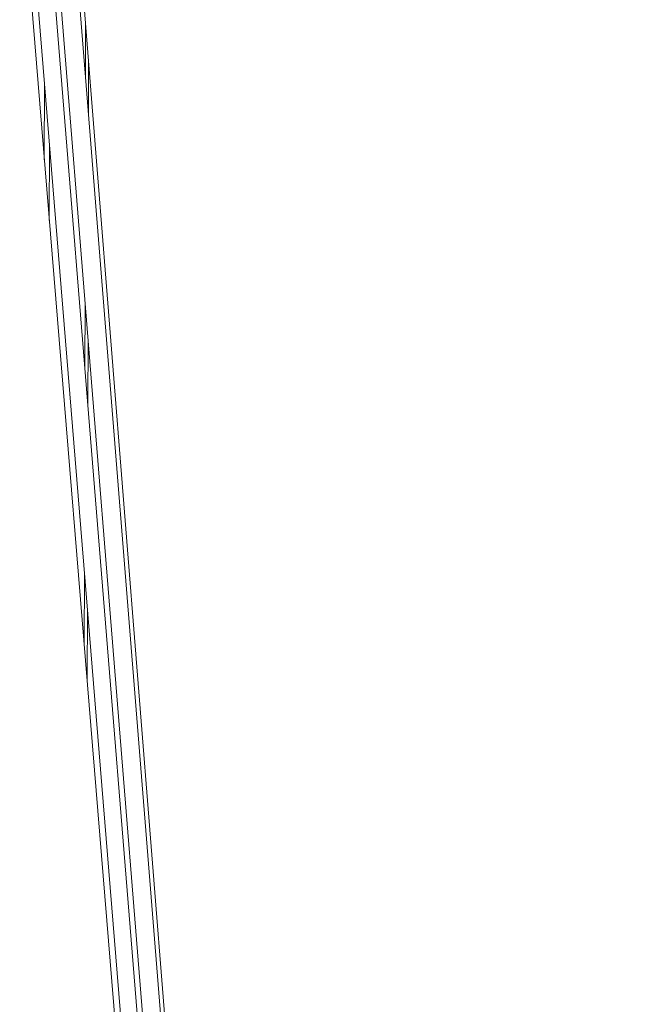
# Paper-space layout 'Sht-2' of a CAD drawing. Units: millimetres. Extents: x -5007 to 6021, y -2621 to 2736.
# Drawn here: x -3249 to -3238, y 1046 to 1063 of the extents above; entities that cross this region are included whole.
import ezdxf

# ---------------------------------------------------------------- set-up
doc = ezdxf.new("R2010")
doc.units = ezdxf.units.MM
for name, color, linetype, lineweight in [('EF-Rockwalls-Arched Rockwall-Polyplay Core', 7, 'Continuous', 5), ('EF-Rockwalls-Arched Rockwall-Polyplay Top', 7, 'Continuous', 5), ('Working-None', 7, 'Continuous', 5)]:
    doc.layers.add(name, color=color, linetype=linetype, lineweight=lineweight)

# ---------------------------------------------------------------- blocks, each defined once
blk = doc.blocks.new('Group')
at = {"layer": 'EF-Rockwalls-Arched Rockwall-Polyplay Core', "color": 7, "linetype": 'Continuous', "lineweight": 5, "transparency": 33554687}
for p, q in [((-3247.566, 1062.261), (-3247.564, 1063.128)), ((-3247.514, 1061.61), (-3247.512, 1062.475)), ((-3248.277, 1060.804), (-3248.276, 1062.133)), ((-3248.191, 1059.759), (-3248.19, 1061.08)), ((-3247.577, 1057.231), (-3247.575, 1058.33)), ((-3247.526, 1056.598), (-3247.523, 1057.693)), ((-3247.588, 1052.416), (-3247.585, 1053.684)), ((-3247.537, 1051.8), (-3247.534, 1053.063))]:
    blk.add_line(p, q, dxfattribs=at)
at = {"layer": 'EF-Rockwalls-Arched Rockwall-Polyplay Top', "color": 7, "linetype": 'Continuous', "lineweight": 5, "transparency": 33554687}
for p, q in [((-3218.342, 696.188), (-3247.928, 1067.705)), ((-3247.987, 1067.533), (-3218.342, 696.188)), ((-3218.342, 696.188), (-3248.261, 1066.836)), ((-3248.341, 1066.661), (-3218.342, 696.188)), ((-3218.342, 696.188), (-3248.604, 1066.145)), ((-3248.701, 1065.976), (-3218.342, 696.188))]:
    blk.add_line(p, q, dxfattribs=at)

psp = doc.layouts.new('Sht-2')

# ---------------------------------------------------------------- block references
at = {"layer": 'Working-None'}
psp.add_blockref('Group', (0, 0), dxfattribs=at)

doc.saveas('drawing.dxf')
